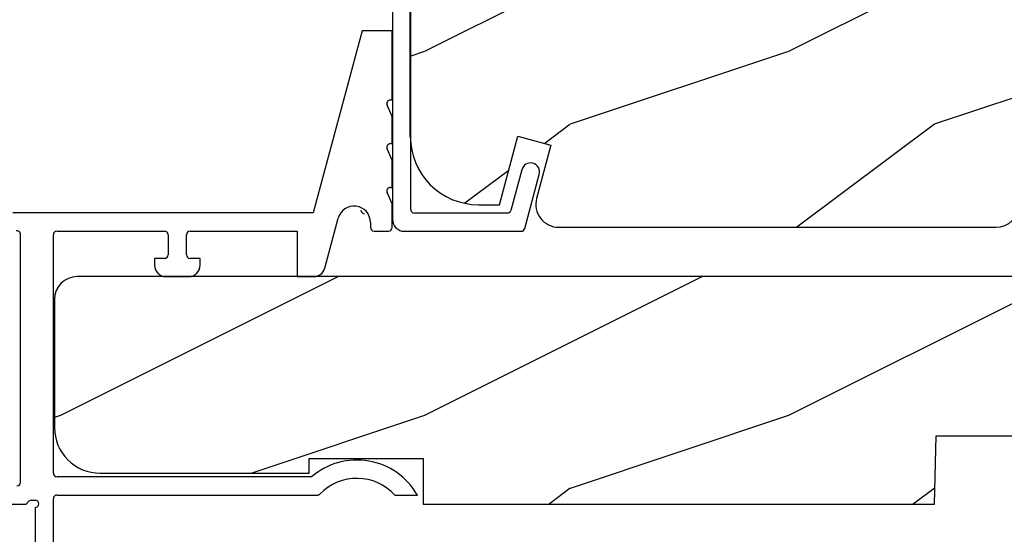
# Model space of a CAD drawing. Extents: x 0 to 68, y 0 to 44.
# Drawn here: x 39.9 to 42.6, y 24.9 to 26.3 of the extents above; entities that cross this region are included whole.
import ezdxf

# ---------------------------------------------------------------- set-up
doc = ezdxf.new("R2010")
doc.units = 0
doc.header["$LTSCALE"] = 2
doc.header["$MEASUREMENT"] = 0
doc.header["$PDMODE"] = 3
doc.layers.get('0').update_dxf_attribs({"linetype": 'CONTINUOUS'})
doc.layers.get('DEFPOINTS').update_dxf_attribs({"color": 3, "linetype": 'CONTINUOUS'})
doc.layers.add('Dim', color=7, linetype='CONTINUOUS')
doc.styles.get("Standard").update_dxf_attribs({"font": 'arial.ttf'})
doc.dimstyles.get("Standard").update_dxf_attribs({"dimtxt": 0.24, "dimasz": 0.3, "dimexe": 0.0625, "dimexo": 0.18, "dimgap": 0.09, "dimtad": 0, "dimdec": 4, "dimzin": 0, "dimdsep": 46, "dimlunit": 4, "dimtxsty": 'Standard', "dimcen": 0, "dimadec": 5, "dimazin": 0, "dimtfac": 1, "dimtdec": 4, "dimtofl": 0, "dimtmove": 0, "dimatfit": 3, "dimfxl": 0, "dimtolj": 1, "dimtzin": 0, "dimarcsym": 0})
pattern_1 = [(216.87, (0.4, 1), (3, 2), [0.5, -4.5]), (206.565, (1, 0.7), (-1, -1), [1.11803, -1.11803]), (198.435, (1, 0.2), (-2, -0.999998), [0.63246, -2.52982])]

# ---------------------------------------------------------------- blocks, each defined once
blk = doc.blocks.new('*D315')
at = {"layer": 'DEFPOINTS', "color": 0, "transparency": 16777216}
for p in [(37.6301, 27.6482), (41.422, 27.6482), (38.805, 24.9583)]:
    blk.add_point(p, dxfattribs=at)
at = {"layer": 'Dim', "color": 0, "lineweight": -2, "transparency": 16777216}
for p, q in [((41.242, 27.6482), (37.5676, 27.6482)), ((37.6301, 27.3482), (37.6301, 26.7018)), ((37.6301, 25.2583), (37.6301, 25.9047)), ((38.625, 24.9583), (37.5676, 24.9583))]:
    blk.add_line(p, q, dxfattribs=at)
at = {"layer": 'Dim', "color": 0, "transparency": 16777216}
for points in [[(37.5801, 27.3482), (37.6801, 27.3482), (37.6301, 27.6482)], [(37.5801, 25.2583), (37.6801, 25.2583), (37.6301, 24.9583)]]:
    blk.add_solid(points, dxfattribs=at)
at = {"layer": 'Dim', "color": 0, "transparency": 16777216, "insert": (37.6301, 26.3033), "char_height": 0.24, "attachment_point": 5, "rotation": 90}
blk.add_mtext('\\A1;2{\\H1x;\\S11/16;}"', dxfattribs=at)
blk = doc.blocks.new('A$C0E6503B0')
h = blk.add_hatch()
h.set_pattern_fill('WOOD2', color=256, pattern_type=2)
h.set_pattern_definition(pattern_1)
h.paths.add_polyline_path([(4.5781, 0.125), (4.5081, 0.125), (4.5081, 0), (3.6965, 0), (3.6965, 0.094), (3.4465, 0.094), (3.4465, 0), (3.1055, 0), (3.1006, 0.1879), (2.4224, 0.1879), (2.4175, 0), (1.013, 0), (1.013, 0.125), (0.7, 0.125), (0.7, 0.085), (0.125, 0.085, -0.414214), (0, 0.21), (0, 0.5625, -0.41419), (0.0625, 0.625), (4.5781, 0.625)])
for p, q in [((4.5781, 0.625), (0.0625, 0.625)), ((0, 0.5625), (0, 0.21)), ((2.4175, 0), (2.4224, 0.1879)), ((2.4224, 0.1879), (3.1006, 0.1879)), ((0.7, 0.125), (1.013, 0.125)), ((0.7, 0.085), (0.7, 0.125)), ((1.013, 0.125), (1.013, 0)), ((0.125, 0.085), (0.7, 0.085)), ((1.013, 0), (2.4175, 0))]:
    blk.add_line(p, q)
for centre, radius, start, end in [((0.0625, 0.5625), 0.0625, 90, 179.9999), ((0.125, 0.21), 0.125, 179.9993, 270)]:
    blk.add_arc(centre, radius, start, end)
blk = doc.blocks.new('A$C13DE4B52')
for p, q in [((2.089, 2.8), (1.955, 2.3)), ((2.172, 2.8), (2.089, 2.8)), ((2.172, 2.61), (2.172, 2.8)), ((2.167, 2.61), (2.172, 2.61)), ((2.172, 2.565), (2.1579, 2.5958)), ((2.172, 2.49), (2.172, 2.565)), ((2.167, 2.49), (2.172, 2.49)), ((2.172, 2.445), (2.1579, 2.4758)), ((2.172, 2.37), (2.172, 2.445)), ((2.172, 2.325), (2.1579, 2.3558)), ((2.167, 2.37), (2.172, 2.37)), ((1.955, 2.3), (1.1298, 2.3)), ((2.172, 2.26), (2.172, 2.325)), ((1.9867, 2.148), (2.0235, 2.2853)), ((2.112, 2.2737), (2.112, 2.26)), ((1.251, 2.25), (1.5465, 2.25)), ((1.6165, 2.25), (1.9111, 2.25)), ((1.9111, 2.25), (1.9111, 2.125)), ((2.122, 2.25), (2.162, 2.25)), ((1.151, 1.56), (1.151, 2.2409)), ((1.241, 1.585), (1.241, 2.24)), ((1.5565, 2.24), (1.5565, 2.185)), ((1.6065, 2.185), (1.6065, 2.24)), ((1.519, 2.175), (1.519, 2.156)), ((1.5465, 2.175), (1.519, 2.175)), ((1.644, 2.175), (1.6165, 2.175)), ((1.644, 2.156), (1.644, 2.175)), ((1.55, 2.125), (1.613, 2.125)), ((1.9111, 2.125), (1.9568, 2.125)), ((1.9504, 1.575), (1.251, 1.575)), ((1.241, 0.01), (1.241, 1.515)), ((1.251, 1.525), (1.9667, 1.525)), ((2.1791, 1.525), (2.241, 1.525)), ((0.485, 1.5), (1.1659, 1.5)), ((1.1659, 1.5), (1.1739, 1.5081)), ((1.181, 1.511), (1.191, 1.511)), ((1.191, 1.491), (1.191, 0.01))]:
    blk.add_line(p, q)
at = {"flags": 128}
blk.add_lwpolyline([(1.151, 2.2401), (1.151, 2.2403), (1.151, 2.2405), (1.151, 2.2407), (1.151, 2.2409), (1.1509, 2.2411), (1.1509, 2.2413), (1.1509, 2.2415), (1.1509, 2.2417), (1.1508, 2.2419), (1.1508, 2.2421), (1.1508, 2.2423), (1.1507, 2.2425), (1.1507, 2.2427), (1.1506, 2.2428), (1.1506, 2.243), (1.1505, 2.2432), (1.1504, 2.2434), (1.1504, 2.2436), (1.1503, 2.2438), (1.1502, 2.244), (1.1501, 2.2442), (1.15, 2.2443), (1.15, 2.2445), (1.1499, 2.2447), (1.1498, 2.2449), (1.1497, 2.2451), (1.1496, 2.2452), (1.1495, 2.2454), (1.1494, 2.2456), (1.1492, 2.2457), (1.1491, 2.2459), (1.149, 2.2461), (1.1489, 2.2462), (1.1488, 2.2464), (1.1486, 2.2465), (1.1485, 2.2467), (1.1484, 2.2468)], dxfattribs=at)
for centre, radius, start, end in [((2.167, 2.6), 0.01, 89.985, 204.5693), ((2.167, 2.48), 0.01, 90, 204.5613), ((2.167, 2.36), 0.01, 90, 204.5613), ((2.067, 2.2737), 0.045, 0.0009, 164.9997), ((2.0961, 2.3077), 0.01, 180.002, 270), ((1.141, 2.2409), 0.01, 359.9988, 104.1173), ((1.251, 2.24), 0.01, 90.02, 179.9885), ((1.5465, 2.24), 0.01, 0.0115, 89.9809), ((1.6165, 2.24), 0.01, 90.0191, 179.9885), ((2.122, 2.26), 0.01, 180.0028, 270), ((2.162, 2.26), 0.01, 270, 359.9972), ((1.5465, 2.185), 0.01, 270, 359.998), ((1.6165, 2.185), 0.01, 180.002, 270), ((1.55, 2.156), 0.031, 180.0001, 270), ((1.613, 2.156), 0.031, 270, 359.9999), ((1.9568, 2.156), 0.031, 270, 344.9969), ((2.075, 1.4298), 0.1913, 29.8302, 130.6453), ((1.251, 1.585), 0.01, 179.9886, 270), ((2.075, 1.4298), 0.141, 42.4527, 135.853), ((1.141, 1.56), 0.01, 270, 359.998), ((1.251, 1.515), 0.01, 90, 179.998), ((1.9667, 1.535), 0.01, 270.0273, 315.8162), ((1.181, 1.501), 0.00999, 89.9782, 135.0176), ((1.191, 1.501), 0.01, 270, 90)]:
    blk.add_arc(centre, radius, start, end)
blk = doc.blocks.new('A$C34456563')
h = blk.add_hatch()
h.set_pattern_fill('WOOD2', color=256, pattern_type=2)
h.set_pattern_definition(pattern_1)
h.paths.add_polyline_path([(1.6721, 0.063, -0.414214), (1.6091, 0), (0.4078, 0, -0.493169), (0.347, 0.0793), (0.3862, 0.2258), (0.2956, 0.2501), (0.2452, 0.062), (0.1875, 0.062, -0.383191), (0.0011, 0.2295), (0.0011, 1.199, -0.376299), (0.125, 1.3077), (0.4794, 1.3109), (0.4844, 1.1689), (0.7022, 1.1689), (0.7093, 1.372), (1.6401, 1.372), (1.6721, 1.34)])
for p, q in [((0.7093, 1.372), (0.7022, 1.1689)), ((1.6401, 1.372), (0.7093, 1.372)), ((1.6721, 1.34), (1.6401, 1.372)), ((1.6721, 0.063), (1.6721, 1.34)), ((0.4792, 1.317), (0.1217, 1.3076)), ((0.4844, 1.1689), (0.4792, 1.317)), ((0, 0.2495), (0, 1.1827)), ((0.7022, 1.1689), (0.4844, 1.1689)), ((0.2452, 0.062), (0.2956, 0.2501)), ((0.2956, 0.2501), (0.3862, 0.2258)), ((0.3862, 0.2258), (0.347, 0.0793)), ((1.6721, 0.0978), (1.6721, 0.0668)), ((1.6721, 0.094), (1.6721, 0.063)), ((0.1875, 0.062), (0.2452, 0.062)), ((0.4078, 0), (1.6091, 0))]:
    blk.add_line(p, q)
for centre, radius, start, end in [((0.125, 1.1827), 0.125, 91.5, 180), ((0.1875, 0.2495), 0.1875, 180, 269.9998), ((0.4078, 0.063), 0.063, 165.0002, 269.9996), ((1.6091, 0.063), 0.063, 270.0008, 0)]:
    blk.add_arc(centre, radius, start, end)
blk = doc.blocks.new('A$C4CC27EAD')
for p, q in [((0, 1.362), (0, 0.032)), ((0.05, 0.06), (0.05, 1.312)), ((0.355, 0.169), (0.3251, 0.0574)), ((0.3635, 0.0074), (0.4033, 0.1561)), ((0.3155, 0.05), (0.06, 0.05)), ((0.032, 0), (0.3538, 0))]:
    blk.add_line(p, q)
for centre, radius, start, end in [((0.3792, 0.1625), 0.025, 345.0004, 164.9992), ((0.06, 0.06), 0.01, 180, 269.9974), ((0.3155, 0.06), 0.01, 270.0047, 344.9958), ((0.032, 0.032), 0.032, 180, 270.0002), ((0.3538, 0.01), 0.01, 269.9975, 344.9986)]:
    blk.add_arc(centre, radius, start, end)

msp = doc.modelspace()

# ---------------------------------------------------------------- block references
for name, p in [('A$C4CC27EAD', (40.91349, 25.70777)), ('A$C34456563', (40.96241, 25.71869)), ('A$C13DE4B52', (38.74077, 23.45832)), ('A$C0E6503B0', (39.98481, 24.95832))]:
    msp.add_blockref(name, p)

# ---------------------------------------------------------------- dimensions: what is measured, and where the dimension line sits
at = {"layer": 'Dim'}
dim = msp.add_linear_dim(base=(37.63012, 27.64819), p1=(38.80498, 24.95832), p2=(41.42202, 27.64819), angle=90, dimstyle='Standard', override={"dimpost": '\\X'}, dxfattribs=at)
dim.commit()
dim.dimension.update_dxf_attribs({"geometry": '*D315', "text_midpoint": (37.63012, 26.30325)})

doc.saveas('drawing.dxf')
